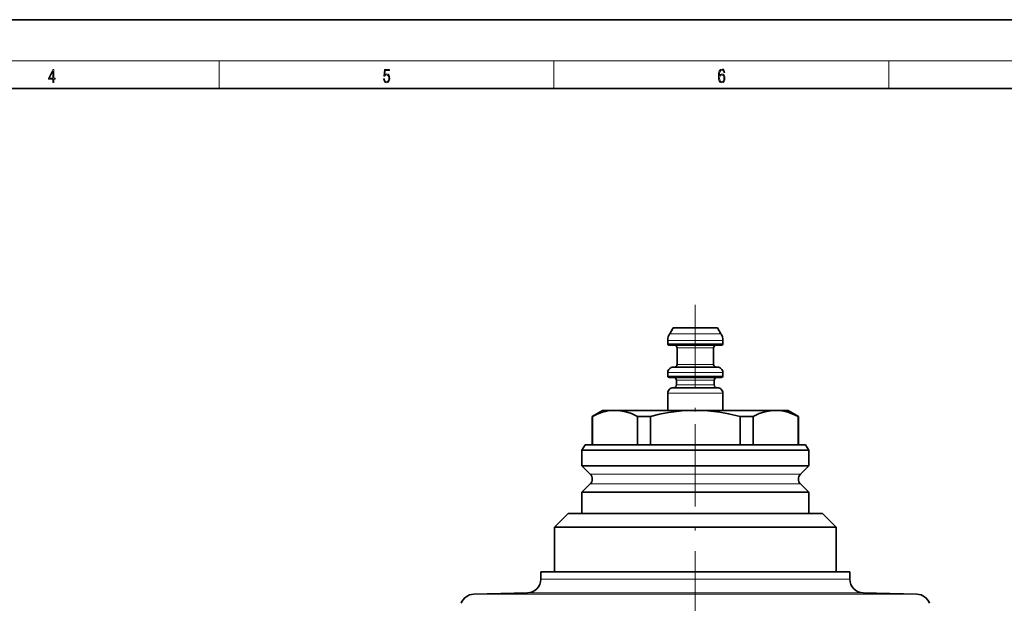
# Model space of a CAD drawing. Extents: x 0 to 420, y 0 to 297.
# Drawn here: x 186 to 329, y 212 to 297 of the extents above; entities that cross this region are included whole.
import ezdxf

# ---------------------------------------------------------------- set-up
doc = ezdxf.new("R2010")
doc.units = 0
doc.linetypes.add('DASHDOT', pattern=[18.5, 12, -3, 0.5, -3])

msp = doc.modelspace()

# ---------------------------------------------------------------- linework, layer by layer
at = {"color": 7, "lineweight": 35}
for p, q in [((210, 297), (0, 297)), ((420, 297), (210, 297)), ((410, 287), (20, 287)), ((280.600861, 251.312317), (281.082916, 252.147263)), ((287.582916, 252.147263), (281.082916, 252.147263)), ((288.064972, 251.312317), (287.582916, 252.147263)), ((280.332916, 249.84726), (280.332916, 250.312317)), ((288.128815, 249.647263), (280.532928, 249.647263)), ((288.132904, 249.647263), (288.128815, 249.647263)), ((288.332916, 249.84726), (288.332916, 250.312317)), ((281.682922, 246.84726), (281.682922, 249.247253)), ((286.98291, 246.84726), (286.98291, 249.247253)), ((280.332916, 245.147263), (280.332916, 245.647263)), ((287.525391, 246.447266), (281.132935, 246.447266)), ((287.532898, 246.447266), (287.525391, 246.447266)), ((288.332916, 245.147263), (288.332916, 245.647263)), ((288.128815, 244.947266), (280.532928, 244.947266)), ((281.582916, 243.84726), (281.582916, 244.547272)), ((287.082916, 243.84726), (287.082916, 244.547272)), ((288.132904, 244.947266), (288.128815, 244.947266)), ((280.332916, 240.147263), (280.332916, 242.647263)), ((287.525391, 243.447266), (281.132935, 243.447266)), ((287.532898, 243.447266), (287.525391, 243.447266)), ((288.332916, 240.147263), (288.332916, 242.647263)), ((270.832916, 240.147263), (269.332916, 239.281235)), ((272.641571, 240.147263), (270.832916, 240.147263)), ((284.332916, 240.147263), (272.641571, 240.147263)), ((296.024261, 240.147263), (284.332916, 240.147263)), ((297.832916, 240.147263), (296.024261, 240.147263)), ((297.832916, 240.147263), (299.332916, 239.281235)), ((269.332916, 239.281235), (269.372406, 239.281235)), ((269.332916, 235.147263), (269.332916, 239.281235)), ((269.372406, 239.281235), (269.372406, 235.147263)), ((277.794556, 239.281235), (275.910736, 239.281235)), ((275.910736, 239.281235), (275.910736, 235.147263)), ((277.794556, 239.281235), (277.794556, 235.147263)), ((290.871277, 239.281235), (290.871277, 235.147263)), ((292.755096, 239.281235), (290.871277, 239.281235)), ((292.755096, 239.281235), (292.755096, 235.147263)), ((299.293427, 239.281235), (299.293427, 235.147263)), ((299.332916, 239.281235), (299.293427, 239.281235)), ((299.332916, 235.147263), (299.332916, 239.281235)), ((268.2948, 235.147263), (267.832916, 234.34726)), ((284.332916, 235.147263), (268.2948, 235.147263)), ((300.371033, 235.147263), (284.332916, 235.147263)), ((300.371033, 235.147263), (300.832916, 234.34726)), ((284.332916, 234.34726), (267.832916, 234.34726)), ((267.832916, 232.061478), (267.832916, 234.34726)), ((300.832916, 234.34726), (284.332916, 234.34726)), ((300.832916, 232.061478), (300.832916, 234.34726)), ((300.832916, 232.061478), (267.832916, 232.061478)), ((269.040009, 230.85437), (267.832916, 232.061478)), ((299.625824, 230.85437), (300.832916, 232.061478)), ((267.832916, 228.233047), (269.040009, 229.440155)), ((300.832916, 228.233047), (299.625824, 229.440155)), ((300.832916, 228.233047), (267.832916, 228.233047)), ((267.832916, 225.147263), (267.832916, 228.233047)), ((300.832916, 225.147263), (300.832916, 228.233047)), ((265.832916, 225.147263), (263.832916, 223.147263)), ((284.332916, 225.147263), (265.832916, 225.147263)), ((302.832916, 225.147263), (284.332916, 225.147263)), ((302.832916, 225.147263), (304.832916, 223.147263)), ((263.832916, 216.647263), (263.832916, 223.147263)), ((284.332916, 223.147263), (263.832916, 223.147263)), ((304.832916, 223.147263), (284.332916, 223.147263)), ((304.832916, 216.647263), (304.832916, 223.147263)), ((261.832916, 215.595581), (261.832916, 216.647263)), ((306.832916, 216.647263), (261.832916, 216.647263)), ((306.832916, 215.595581), (306.832916, 216.647263)), ((259.885284, 213.596252), (252.066086, 213.39151)), ((308.780548, 213.596252), (316.599762, 213.39151))]:
    msp.add_line(p, q, dxfattribs=at)
at = {"color": 7, "lineweight": 13}
for p, q in [((16, 291), (414, 291)), ((215, 287), (215, 291)), ((263.75, 287), (263.75, 291)), ((312.5, 287), (312.5, 291)), ((284.332916, 251.312317), (280.600861, 251.312317)), ((288.064972, 251.312317), (284.332916, 251.312317)), ((284.332916, 250.312317), (280.332916, 250.312317)), ((288.328613, 249.84726), (280.332916, 249.84726)), ((288.332916, 250.312317), (284.332916, 250.312317)), ((288.332916, 249.84726), (288.328613, 249.84726)), ((281.682922, 249.247253), (281.689941, 249.247253)), ((281.689941, 249.247253), (286.98291, 249.247253)), ((281.682922, 246.84726), (281.690613, 246.84726)), ((281.690613, 246.84726), (286.98291, 246.84726)), ((288.323547, 245.647263), (280.332916, 245.647263)), ((288.328613, 245.147263), (280.332916, 245.147263)), ((288.332916, 245.647263), (288.323547, 245.647263)), ((288.332916, 245.147263), (288.328613, 245.147263)), ((281.582916, 244.547272), (281.589691, 244.547272)), ((281.582916, 243.84726), (281.590363, 243.84726)), ((281.589691, 244.547272), (287.082916, 244.547272)), ((281.590363, 243.84726), (287.082916, 243.84726)), ((288.323547, 242.647263), (280.332916, 242.647263)), ((288.332916, 242.647263), (288.323547, 242.647263)), ((299.625824, 230.85437), (269.040009, 230.85437)), ((299.625824, 229.440155), (269.040009, 229.440155)), ((306.832916, 215.595581), (261.832916, 215.595581)), ((259.885284, 213.596252), (308.780548, 213.596252)), ((252.066086, 213.39151), (316.599762, 213.39151))]:
    msp.add_line(p, q, dxfattribs=at)
at = {"color": 7, "linetype": 'DASHDOT', "lineweight": 13}
for p, q in [((284.332916, 255.506439), (284.332916, 234.086639)), ((284.332916, 238.151932), (284.332916, 202.095932))]:
    msp.add_line(p, q, dxfattribs=at)
at = {"color": 7, "linetype": 'DASHDOT', "lineweight": 13, "ltscale": 0.025063}
msp.add_line((284.332916, 252.230804), (284.332916, 251.228287), dxfattribs=at)
at = {"color": 7, "lineweight": 13}
for points in [[(190.807846, 287.874939), (190.945541, 287.874939), (190.945541, 288.356171), (191.137482, 288.356171), (191.137482, 288.503601), (190.945541, 288.503601), (190.945541, 289.763672), (190.797424, 289.763672), (190.179901, 288.503601), (190.179901, 288.356171), (190.807846, 288.356171)], [(190.807846, 288.503601), (190.305069, 288.503601), (190.807846, 289.532806)], [(238.931976, 288.375641), (238.969543, 288.141968), (239.065506, 287.966736), (239.207367, 287.858246), (239.395126, 287.819305), (239.591232, 287.866608), (239.739349, 287.99176), (239.835327, 288.194824), (239.868698, 288.467438), (239.835327, 288.731689), (239.74353, 288.934753), (239.599579, 289.062714), (239.41391, 289.109985), (239.240753, 289.076599), (239.11557, 288.984802), (239.186508, 289.616241), (239.801941, 289.616241), (239.801941, 289.763672), (239.088455, 289.763672), (238.977875, 288.77063), (239.092621, 288.77063), (239.213623, 288.912506), (239.390961, 288.962555), (239.530731, 288.926392), (239.637131, 288.826263), (239.701797, 288.667694), (239.726837, 288.459076), (239.703888, 288.250458), (239.639221, 288.097473), (239.534912, 288.000122), (239.399292, 287.966736), (239.263687, 287.994537), (239.161469, 288.078003), (239.094711, 288.205963), (239.067581, 288.375641)], [(287.828033, 288.80957), (287.857239, 289.182312), (287.930267, 289.454926), (288.049164, 289.619019), (288.209808, 289.674652), (288.316223, 289.649628), (288.401733, 289.582855), (288.46225, 289.471588), (288.49353, 289.326965), (288.620789, 289.326965), (288.579071, 289.532806), (288.495636, 289.688568), (288.372528, 289.785919), (288.21817, 289.822083), (287.990753, 289.749756), (287.898956, 289.663544), (287.823853, 289.543915), (287.719543, 289.199005), (287.694519, 288.979248), (287.686157, 288.726135), (287.717468, 288.333923), (287.813446, 288.050171), (287.971985, 287.874939), (288.186859, 287.819305), (288.372528, 287.866608), (288.514404, 287.99176), (288.604126, 288.192047), (288.637482, 288.456299), (288.606201, 288.726135), (288.516479, 288.929169), (288.378815, 289.057129), (288.199371, 289.104431), (288.076294, 289.084961), (287.97406, 289.02655), (287.890625, 288.934753)], [(287.857239, 288.475769), (287.880188, 288.667694), (287.94696, 288.820709), (288.049164, 288.920837), (288.180603, 288.957001), (288.312042, 288.923615), (288.41217, 288.823486), (288.472687, 288.664917), (288.495636, 288.447968), (288.474762, 288.242126), (288.414276, 288.089111), (288.314117, 287.997345), (288.176422, 287.966736), (288.042908, 288.000122), (287.94278, 288.103027), (287.878113, 288.264374)]]:
    msp.add_lwpolyline(points, close=True, dxfattribs=at)
at = {"color": 7, "lineweight": 35}
for points in [[(269.372406, 239.281235), (270.042175, 239.589294), (270.680115, 239.82486), (271.659912, 240.065277), (272.150391, 240.126648), (272.641571, 240.147263)], [(272.641571, 240.147263), (273.408508, 240.097137), (274.193451, 239.94397), (275.018738, 239.67804), (275.910736, 239.281235)], [(277.794556, 239.281235), (279.134125, 239.589294), (280.410034, 239.82486), (282.369598, 240.065277), (283.350525, 240.126648), (284.332916, 240.147263)], [(284.332916, 240.147263), (286.130219, 240.078491), (287.924194, 239.87619), (289.185089, 239.659119), (290.871277, 239.281235)], [(292.755096, 239.281235), (293.647095, 239.67804), (294.472412, 239.94397), (295.257324, 240.097137), (296.024261, 240.147263)], [(296.024261, 240.147263), (296.922913, 240.078491), (297.819885, 239.87619), (298.450348, 239.659119), (299.293427, 239.281235)]]:
    msp.add_lwpolyline(points, dxfattribs=at)
for centre, radius, start, end in [((282.332916, 250.312317), 2, 149.99997, 179.99995), ((286.332916, 250.312317), 2, 0.000053, 30.000028), ((280.532928, 249.84726), 0.2, 180.000005, 270.000721), ((281.282928, 249.247253), 0.4, 0, 89.998862), ((287.382904, 249.247253), 0.4, 90.001136, 180.000005), ((288.132904, 249.84726), 0.2, 269.99928, 360), ((281.282928, 246.84726), 0.4, 270.000735, 360), ((287.382904, 246.84726), 0.4, 180.000005, 269.999267), ((281.132904, 245.647263), 0.8, 89.999408, 180.000005), ((280.532928, 245.147263), 0.2, 180.000005, 270.000721), ((287.532928, 245.647263), 0.8, 0, 90.00059), ((288.132904, 245.147263), 0.2, 269.99928, 360), ((281.182922, 243.84726), 0.4, 270.000701, 360), ((281.182922, 244.547272), 0.4, 0, 89.998903), ((287.48291, 244.547272), 0.4, 90.001095, 180.000005), ((287.48291, 243.84726), 0.4, 180.000005, 269.999301), ((281.132904, 242.647263), 0.8, 89.999408, 180.000005), ((287.532928, 242.647263), 0.8, 0, 90.00059), ((268.332916, 230.147263), 1, 314.999999, 45.000001), ((300.332916, 230.147263), 1, 135, 225), ((259.832916, 215.595581), 2, 271.500003, 360), ((308.832916, 215.595581), 2, 180.000005, 268.499999), ((252.118439, 211.392197), 2, 91.500001, 159.999995), ((316.547394, 211.392197), 2, 20.000001, 88.499997)]:
    msp.add_arc(centre, radius, start, end, dxfattribs=at)

doc.saveas('drawing.dxf')
